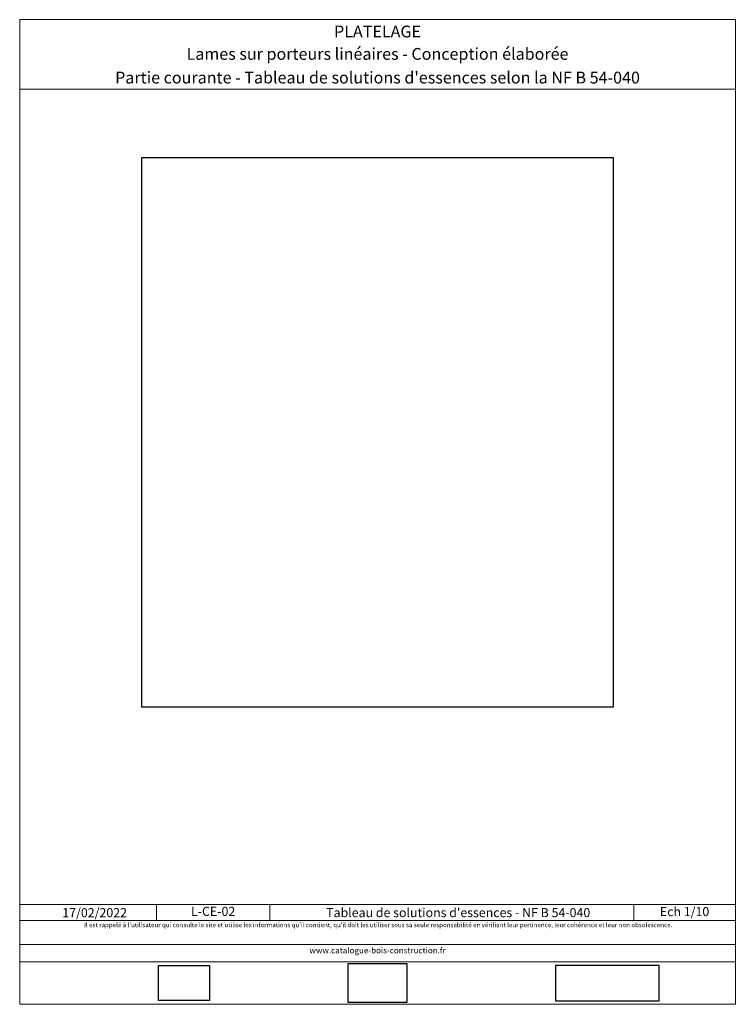
# Model space of a CAD drawing. Units: millimetres. Extents: x 16150 to 17135, y -2317 to -962.
import ezdxf

# ---------------------------------------------------------------- set-up
doc = ezdxf.new("R2010")
doc.units = ezdxf.units.MM
doc.header["$LTSCALE"] = 5
doc.layers.add('Ech.1_5', color=7, linetype='Continuous')
doc.styles.add('arial-', font='arial.ttf', dxfattribs={"height": 1})
doc.styles.add('arial-b', font='arialbd.ttf', dxfattribs={"height": 1})
doc.styles.add('arial-i', font='ariali.ttf', dxfattribs={"height": 1})
picture_1 = doc.add_image_def('image1.jpg', size_in_pixel=(247, 171))
picture_2 = doc.add_image_def('image2.jpg', size_in_pixel=(200, 133))
picture_3 = doc.add_image_def('image3.tiff', size_in_pixel=(594, 693))
picture_4 = doc.add_image_def('image4.tiff', size_in_pixel=(954, 334))

msp = doc.modelspace()

# ---------------------------------------------------------------- linework, layer by layer
at = {"layer": 'Ech.1_5', "color": 190, "linetype": 'Continuous', "lineweight": 15}
for p, q in [((16338.7, -2179.7), (16338.7, -2201.7)), ((16494.8, -2179.7), (16494.8, -2201.7)), ((16995.7, -2179.7), (16995.7, -2201.7))]:
    msp.add_line(p, q, dxfattribs=at)
for points in [[(17135.5, -1057.7), (16150.5, -1057.7), (16150.5, -962.1), (17135.5, -962.1), (17135.5, -1057.7)], [(17135.5, -2317.1), (17135.5, -962.1), (16150.5, -962.1), (16150.5, -2317.1), (17135.5, -2317.1)], [(16150.5, -2179.7), (17135.5, -2179.7), (17135.5, -2317.1), (16150.5, -2317.1), (16150.5, -2179.7)], [(17135.5, -2201.7), (16150.5, -2201.7), (16150.5, -2179.7), (17135.5, -2179.7), (17135.5, -2201.7)], [(17135.5, -2258.6), (16150.5, -2258.6), (16150.5, -2234.9), (17135.5, -2234.9), (17135.5, -2258.6)], [(17135.5, -2258.6), (16150.5, -2258.6), (16150.5, -2234.9), (17135.5, -2234.9), (17135.5, -2258.6)]]:
    msp.add_lwpolyline(points, dxfattribs=at)

# ---------------------------------------------------------------- texts
at = {"layer": 'Ech.1_5', "color": 190, "linetype": 'Continuous', "style": 'arial-'}
for s, p in [('17/02/2022', (16209.1, -2197.3)), ("Tableau de solutions d'essences - NF B 54-040", (16572.3, -2197.2))]:
    msp.add_text(s, height=12.5, dxfattribs=at).set_placement(p)
at = {"layer": 'Ech.1_5', "color": 4, "linetype": 'Continuous', "true_color": 0x00ffff, "attachment_point": 2, "line_spacing_factor": 1.08}
for s, insert, char_height, width, style in [('{\\fArial|b0|i0;\\W1.000000;\\H16.250000;\\c16711848;PLATELAGE}', (16643, -970.3), 16.25, 968.75, 'arial-'), ('{\\fArial|b1|i0;\\W1.000000;\\H16.250000;\\c16711848;Lames sur porteurs linéaires - Conception élaborée}', (16643, -1001.1), 16.25, 968.75, 'arial-b'), ("{\\fArial|b0|i0;\\W1.000000;\\H16.250000;\\c16711848;Partie courante - Tableau de solutions d'essences selon la NF B 54-040}", (16643, -1033.7), 16.25, 968.75, 'arial-'), ('{\\fArial|b0|i0;\\W1.000000;\\H12.500000;\\c16711848;L-CE-02}', (16416.7, -2183), 12.5, 143.655, 'arial-'), ('{\\fArial|b0|i0;\\W1.000000;\\H12.500000;\\c16711848;Ech 1/10 }', (17065.6, -2183.3), 12.5, 127.297, 'arial-')]:
    msp.add_mtext(s, dxfattribs=dict(at, insert=insert, char_height=char_height, width=width, style=style))
at = {"layer": 'Ech.1_5', "color": 200, "linetype": 'Continuous', "true_color": 0xa800ff, "attachment_point": 2, "line_spacing_factor": 1.08, "style": 'arial-i'}
for s, insert, char_height, width in [("{\\fArial|b0|i1;\\W1.000000;\\H6.250000;\\c16711848; Il est rappelé à l'utilisateur qui consulte le site et utilise les informations qu'il contient, qu'il doit les utiliser sous sa seule responsabilité en vérifiant leur pertinence, leur cohérence et leur non obsolescence.}", (16643, -2204.8), 6.25, 978.75), ('{\\fArial|b0|i1;\\W1.000000;\\H8.125000;\\c16711848;www.catalogue-bois-construction.fr}', (16643, -2238.9), 8.125, 976.875)]:
    msp.add_mtext(s, dxfattribs=dict(at, insert=insert, char_height=char_height, width=width))

# ---------------------------------------------------------------- referenced raster images: frames only (the image files are external)
at = {"layer": 'Ech.1_5', "linetype": 'Continuous'}
image = msp.add_image(picture_3, insert=(16318.7, -1908.3), size_in_units=(648.5, 756.6), dxfattribs=at)
image.dxf.flags = 7
image = msp.add_image(picture_2, insert=(16602.6, -2314.7), size_in_units=(80.7, 53.7), dxfattribs=at)
image.dxf.flags = 7
image = msp.add_image(picture_1, insert=(16341.5, -2312.1), size_in_units=(70, 48.5), dxfattribs=at)
image.dxf.flags = 7
image = msp.add_image(picture_4, insert=(16888.2, -2312.8), size_in_units=(141.9, 49.7), dxfattribs=at)
image.dxf.flags = 7

doc.saveas('drawing.dxf')
